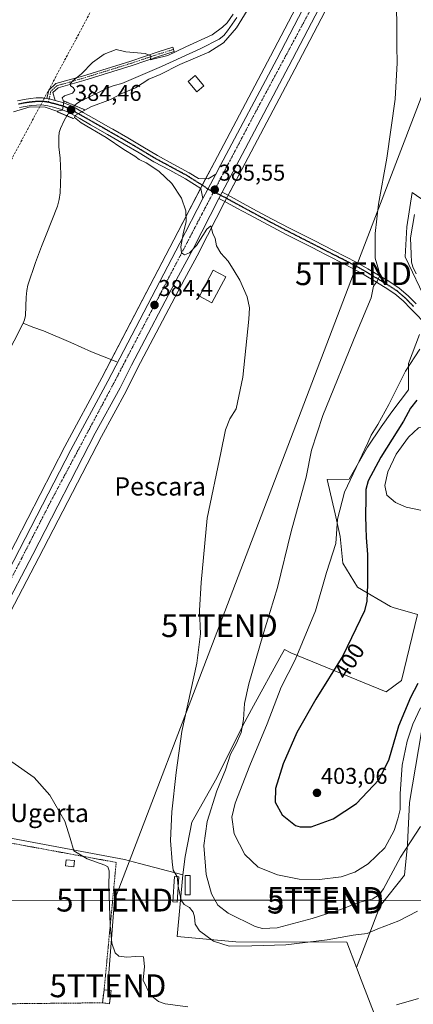
# Model space of a CAD drawing. Units: metres. Extents: x 597280 to 600727, y 4724489 to 4726851.
# Drawn here: x 599901 to 600073, y 4725596 to 4726027 of the extents above; entities that cross this region are included whole.
import ezdxf
from ezdxf.enums import TextEntityAlignment as Align

# ---------------------------------------------------------------- set-up
doc = ezdxf.new("R2010")
doc.units = ezdxf.units.M
doc.header["$MEASUREMENT"] = 0
for name, pattern in [('TRAZO_Y_PUNTO', [1, 0.5, -0.25, 0, -0.25]), ('TRAZOS', [0.75, 0.5, -0.25]), ('TRAZOS2', [0.375, 0.25, -0.125]), ('TRAZOSX2', [1.5, 1, -0.5])]:
    doc.linetypes.add(name, pattern=pattern)
doc.layers.get('0').update_dxf_attribs({"lineweight": 5})
for name, color, linetype, lineweight in [('Alambrada', 19, 'TRAZOS', 0), ('Camino', 19, 'Continuous', 0), ('Camino Cxs', 19, 'Continuous', 0), ('Camino eje', 39, 'TRAZO_Y_PUNTO', 13), ('Carretera de calzada única', 19, 'Continuous', 13), ('Carretera de calzada única Cxs', 19, 'Continuous', 13), ('Carretera de calzada única eje', 19, 'TRAZO_Y_PUNTO', 0), ('Carátula', 7, 'Continuous', 5), ('Conducción de agua lineal', 5, 'TRAZOSX2', 0), ('Corriente natural lineal', 142, 'Continuous', 13), ('Corriente natural lineal oculto', 19, 'TRAZO_Y_PUNTO', 13), ('Cultivos herbáceos CxS', 92, 'Continuous', 0), ('Cultivos leñosos', 92, 'Continuous', 0), ('Cultivos leñosos CxS', 92, 'Continuous', 0), ('Curva de nivel maestra', 36, 'Continuous', 30), ('Curva de nivel normal', 36, 'Continuous', 0), ('Edificación ligera', 1, 'Continuous', 0), ('Edificación ligera Cxs', 1, 'Continuous', 0), ('Instalación de energía eléctrica', 135, 'TRAZOSX2', 0), ('Instalación de energía eléctrica Cxs', 135, 'Continuous', 0), ('Núcleo urbano', 19, 'Continuous', 0), ('Núcleo urbano CxS', 19, 'Continuous', 0), ('Puente lineal', 2, 'TRAZOS2', 0), ('Punto de cota en terreno', 7, 'Continuous', 0), ('Ruta', 19, 'TRAZOS2', 30), ('Rótulo de curva de nivel directora', 19, 'Continuous', 0), ('Rótulo de punto de cota en terreno', 19, 'Continuous', 0), ('Tendido', 6, 'Continuous', 0), ('Texto cartográfico', 19, 'Continuous', 0), ('Torre de tendido puntual', 7, 'Continuous', 0)]:
    doc.layers.add(name, color=color, linetype=linetype, lineweight=lineweight)
doc.styles.add('Arial', font='txt', dxfattribs={"height": 0.2})

# ---------------------------------------------------------------- blocks, each defined once
blk = doc.blocks.new('*U155')
at = {"layer": 'Núcleo urbano CxS', "color": 19, "linetype": 'Continuous', "lineweight": 0}
blk.add_polyline3d([(599849.2, 4725677.75, 379.27), (599946.77, 4725659.63, 382.08), (599953.45, 4725657.87, 382.55), (599972.37, 4725652.87, 385.33), (599969.95, 4725625.82, 382.99), (599976.34, 4725625.25, 383.9), (599995.67, 4725623.52, 385.68), (600044.33, 4725623.41, 384.14), (600048.6, 4725612.26, 383.19), (600050.61, 4725606.98, 382.54), (600057.02, 4725590.24, 377.93)], dxfattribs=at)
blk = doc.blocks.new('*U157')
at = {"layer": 'Núcleo urbano CxS', "color": 19, "linetype": 'Continuous', "lineweight": 0}
for points in [[(600054.73, 4726068.91, 388.19), (600021.46, 4726005.45, 386.26), (599996.97, 4725959.03, 385.38), (599990.73, 4725947.28, 385.51), (599979.61, 4725925.53, 384.8), (599979.57, 4725925.45, 384.8), (599973.08, 4725913.59, 384.46), (599952.59, 4725874.6, 383.46), (599947.6, 4725864.62, 383.3), (599947.55, 4725864.51, 383.29), (599936.68, 4725844.77, 382.96), (599909.23, 4725791.72, 381.62), (599882.57, 4725740.91, 380.66)], [(599888.03, 4725777.37, 381.09), (599920.68, 4725840.32, 382.58), (599936.88, 4725870.37, 383.42), (599968.39, 4725930.79, 384.74), (599980.66, 4725954.32, 385.48), (599986.24, 4725964.84, 385.51), (600010.9, 4726011.25, 386.11), (600036.09, 4726059.52, 387.61)]]:
    blk.add_polyline3d(points, dxfattribs=at)
blk = doc.blocks.new('*U159')
at = {"layer": 'Cultivos herbáceos CxS', "color": 92, "linetype": 'Continuous', "lineweight": 0}
blk.add_polyline3d([(600036.09, 4726059.52, 387.61), (600010.9, 4726011.25, 386.11), (599986.24, 4725964.84, 385.51), (599980.66, 4725954.32, 385.48), (599968.39, 4725930.79, 384.74), (599936.88, 4725870.37, 383.42), (599920.68, 4725840.32, 382.58), (599888.03, 4725777.37, 381.09)], dxfattribs=at)
blk = doc.blocks.new('*U160')
at = {"layer": 'Cultivos herbáceos CxS', "color": 92, "linetype": 'Continuous', "lineweight": 0}
blk.add_polyline3d([(600057.02, 4725590.24, 377.93), (600050.61, 4725606.98, 382.54), (600048.6, 4725612.26, 383.19), (600058.93, 4725639.36, 387.76), (600069.53, 4725652.68, 388.71), (600070.86, 4725666.04, 390.02), (600070.87, 4725666.28, 390.04), (600071.75, 4725684.5, 392.33), (600076.97, 4725715.44, 393.29)], dxfattribs=at)
blk = doc.blocks.new('*U166')
at = {"layer": 'Curva de nivel normal', "color": 36, "linetype": 'Continuous', "lineweight": 0}
for points in [[(600076.53, 4725725.96, 395), (600073.16, 4725718.76, 395), (600070.7, 4725711.31, 395), (600068.6, 4725700.85, 395), (600067.61, 4725688.38, 395), (600067.64, 4725681.4, 395), (600066.62, 4725677.45, 395), (600065.1, 4725672.34, 395), (600060.97, 4725664.69, 395), (600053.69, 4725657.71, 395), (600047.83, 4725654.08, 395), (600041.76, 4725652.05, 395), (600032.27, 4725650.86, 395), (600023.44, 4725650.94, 395), (600013.95, 4725652.81, 395), (600005.46, 4725656.24, 395), (599999.56, 4725661.74, 395), (599994.94, 4725670.78, 395), (599993.89, 4725678.06, 395), (599995.38, 4725684.23, 395), (600001.76, 4725700.68, 395), (600009.42, 4725718.94, 395), (600015.51, 4725735.06, 395), (600021.62, 4725746.96, 395), (600030.57, 4725768.4, 395), (600035.43, 4725785.19, 395), (600039.41, 4725797.89, 395), (600040.14, 4725808.6, 395), (600043.22, 4725820.31, 395), (600053.49, 4725841.93, 395), (600054.93, 4725845.35, 395), (600057.9, 4725849.93, 395), (600062.65, 4725858.68, 395), (600070, 4725873.32, 395), (600076.24, 4725882.98, 395)], [(600074.74, 4725915.92, 395), (600073.28, 4725918.92, 395), (600072.62, 4725921.09, 395), (600072.53, 4725924.57, 395), (600072.17, 4725931.6, 395), (600073.98, 4725941.88, 395)]]:
    blk.add_polyline3d(points, dxfattribs=at)
blk = doc.blocks.new('*U171')
at = {"layer": 'Curva de nivel normal', "color": 36, "linetype": 'Continuous', "lineweight": 0}
blk.add_polyline3d([(600075.26, 4725636.95, 385), (600067.16, 4725632.67, 385), (600057.82, 4725629.19, 385), (600053.2, 4725627.2, 385), (600047.04, 4725626.52, 385), (600035.62, 4725624.46, 385), (600017.52, 4725622.19, 385), (600002.6, 4725621.76, 385), (599992.66, 4725621.67, 385), (599985.83, 4725623.87, 385), (599979.68, 4725628.33, 385), (599977.84, 4725631.27, 385), (599977.57, 4725634.49, 385), (599976.93, 4725636.46, 385), (599975.35, 4725638.52, 385), (599973.02, 4725639.86, 385), (599971.67, 4725641.84, 385), (599970.5, 4725647.25, 385), (599970.42, 4725647.84, 385)], dxfattribs=at)
blk = doc.blocks.new('*U189')
at = {"layer": 'Curva de nivel normal', "color": 36, "linetype": 'Continuous', "lineweight": 0}
for points in [[(600075.65, 4725598.68, 380), (600066.11, 4725595.96, 380)], [(599974.6, 4725595.04, 380), (599964.62, 4725596.46, 380), (599961.77, 4725597.48, 380), (599958.03, 4725600.34, 380), (599954.96, 4725606.74, 380), (599955.66, 4725612.78, 380), (599955.16, 4725616.99, 380), (599951.78, 4725617.08, 380), (599947.78, 4725616.84, 380), (599944.3, 4725617.31, 380), (599942.74, 4725618.75, 380), (599941.27, 4725622.92, 380), (599940.5, 4725630.79, 380), (599940, 4725647.74, 380), (599940.14, 4725654.61, 380), (599939.49, 4725656.3, 380), (599938.22, 4725657.08, 380), (599930.43, 4725659.82, 380), (599924.62, 4725663.41, 380), (599923.06, 4725668.95, 380), (599920.73, 4725676.32, 380), (599914.12, 4725687.72, 380), (599907.26, 4725695.51, 380), (599897.37, 4725702.3, 380)]]:
    blk.add_polyline3d(points, dxfattribs=at)
blk = doc.blocks.new('5PATER')
at = {"layer": 'Carátula', "linetype": 'Continuous', "lineweight": 5}
h = blk.add_hatch(color=250, dxfattribs=at)
edge = h.paths.add_edge_path()
edge.add_ellipse((0, 0.01), major_axis=(-1.33, -1.34), ratio=0.999422, start_angle=0, end_angle=360)
blk = doc.blocks.new('5TTEND')
blk.add_text('5TTEND', height=10).set_placement((0, 0), align=Align.MIDDLE_CENTER)

msp = doc.modelspace()

# ---------------------------------------------------------------- linework, layer by layer
at = {"layer": 'Alambrada', "color": 19, "linetype": 'TRAZOS', "lineweight": 0}
msp.add_polyline3d([(599937.9, 4725602.59, 382.51), (599943.2, 4725658.3, 381.79), (599854.33, 4725674.59, 379.73), (599813.32, 4725595.59, 377.35), (599937.14, 4725596.87, 385.88)], dxfattribs=at)
at = {"layer": 'Camino', "color": 19, "linetype": 'Continuous', "lineweight": 0}
for points in [[(599912.81, 4725992.68, 385.04), (599913.62, 4725996.32, 385.35), (599916.73, 4725999.16, 385.38), (599928.37, 4726002.47, 384.89), (599949.54, 4726009.05, 384.84), (599961.61, 4726013.1, 384.97), (599967.97, 4726015.09, 384.92), (599968.56, 4726013.18, 384.6), (599962.22, 4726011.2, 384.54), (599950.16, 4726007.15, 384.65), (599928.94, 4726000.55, 384.81), (599917.73, 4725997.36, 385.25), (599915.44, 4725995.27, 385.27), (599916.48, 4725991.85, 385.17)], [(599912.81, 4725992.68, 385.04), (599913.79, 4725992.55, 385.07), (599916.48, 4725991.85, 385.17)]]:
    msp.add_polyline3d(points, dxfattribs=at)
at = {"layer": 'Camino Cxs', "color": 19, "linetype": 'Continuous', "lineweight": 0}
msp.add_polyline3d([(599916.48, 4725991.85, 385.17), (599913.79, 4725992.55, 385.07), (599912.81, 4725992.68, 385.04), (599913.62, 4725996.32, 385.35), (599916.73, 4725999.16, 385.38), (599928.37, 4726002.47, 384.89), (599949.54, 4726009.05, 384.84), (599961.61, 4726013.1, 384.97), (599967.97, 4726015.09, 384.92), (599968.56, 4726013.18, 384.6), (599962.22, 4726011.2, 384.54), (599950.16, 4726007.15, 384.65), (599928.94, 4726000.55, 384.81), (599917.73, 4725997.36, 385.25), (599915.44, 4725995.27, 385.27), (599916.48, 4725991.85, 385.17)], close=True, dxfattribs=at)
at = {"layer": 'Camino eje', "color": 39, "linetype": 'TRAZO_Y_PUNTO', "lineweight": 13}
msp.add_polyline3d([(599968.27, 4726014.13, 384.79), (599961.92, 4726012.15, 384.77), (599949.85, 4726008.1, 384.77), (599928.66, 4726001.51, 384.85), (599917.23, 4725998.26, 385.32), (599914.53, 4725995.8, 385.31), (599913.79, 4725992.55, 385.07), (599913.47, 4725991.02, 384.96)], dxfattribs=at)
at = {"layer": 'Carretera de calzada única', "color": 19, "linetype": 'Continuous', "lineweight": 13}
for points in [[(599986.82, 4725959.53, 385.59), (599988.89, 4725963.43, 385.64), (600013.55, 4726009.85, 386.39), (600045.82, 4726071.68, 387.87), (600066.3, 4726111.23, 388.38), (600072.3, 4726122.11, 388.48), (600095.44, 4726166.54, 389.17), (600105.21, 4726184.3, 389.36), (600120.03, 4726210.21, 389.87), (600138.17, 4726242.43, 390.68), (600144.39, 4726255.75, 390.82)], [(600055.36, 4726077.1, 388.08), (600052.07, 4726070.3, 387.99), (600018.8, 4726006.85, 386.47), (599994.32, 4725960.43, 385.55), (599989.67, 4725951.69, 385.49)], [(599899.87, 4725991.65, 385.35), (599902.83, 4725992.26, 385.18), (599905.61, 4725992.61, 385.12), (599908.1, 4725992.88, 385.08), (599910.82, 4725992.96, 385.03), (599912.81, 4725992.68, 385.04)], [(599981.21, 4725948.87, 385.38), (599980.28, 4725953.25, 385.46), (599977.53, 4725954.98, 385.4), (599973.59, 4725957.5, 385.42), (599966.66, 4725961.22, 385.23), (599959.75, 4725964.97, 385.15), (599953.25, 4725968.85, 385.11), (599946.74, 4725972.7, 385.13), (599939.32, 4725976.95, 385.03), (599931.89, 4725981.2, 384.96), (599927.25, 4725983.85, 384.85), (599922.54, 4725986.49, 384.11), (599919.22, 4725987.86, 384.63), (599915.67, 4725988.85, 385.01), (599913.17, 4725989.49, 384.83), (599910.65, 4725989.84, 384.75), (599908.31, 4725989.77, 384.81), (599905.97, 4725989.52, 384.85), (599903.34, 4725989.19, 384.89), (599900.73, 4725988.65, 384.93)], [(599912.81, 4725992.68, 385.04), (599913.79, 4725992.55, 385.07), (599916.48, 4725991.85, 385.17)], [(599916.48, 4725991.85, 385.17), (599920.23, 4725990.81, 384.74), (599924.19, 4725989.15, 384.02), (599925.17, 4725988.59, 383.82), (599928.78, 4725986.55, 384.51), (599933.44, 4725983.9, 385.18), (599940.87, 4725979.65, 385.23), (599941.67, 4725979.19, 385.25), (599948.31, 4725975.39, 385.23), (599954.84, 4725971.53, 385.24), (599961.29, 4725967.68, 385.28), (599968.14, 4725963.96, 385.41), (599975.17, 4725960.19, 385.48), (599979.2, 4725957.6, 385.48), (599983.5, 4725957.53, 385.52), (599986.82, 4725959.53, 385.59)], [(599986.82, 4725959.53, 385.59), (599983.38, 4725953.01, 385.53), (599981.21, 4725948.87, 385.38)], [(599986.82, 4725959.53, 385.59), (599983.38, 4725953.01, 385.53), (599981.21, 4725948.87, 385.38)], [(599988.16, 4725948.84, 385.49), (599989.67, 4725951.69, 385.49)], [(599988.16, 4725948.84, 385.49), (599989.67, 4725951.69, 385.49)], [(599989.67, 4725951.69, 385.49), (599991.99, 4725950.48, 385.49), (599997.56, 4725947.45, 385.79), (600003.12, 4725944.43, 386.04), (600011.27, 4725940.05, 386.41), (600019.45, 4725935.77, 386.72), (600024.68, 4725933.11, 387.09), (600029.93, 4725930.45, 387.35), (600034.17, 4725928.28, 387.71), (600038.39, 4725926.11, 387.98), (600043.51, 4725923.52, 388.42), (600048.68, 4725920.88, 388.94), (600053.5, 4725918.15, 389.4), (600058.18, 4725915.31, 389.98), (600062.7, 4725912.64, 390.53), (600067.25, 4725909.67, 391.09), (600071.17, 4725906.3, 391.55), (600074.65, 4725902.73, 392.55)], [(599988.16, 4725948.84, 385.49), (599976.94, 4725926.89, 384.92), (599970.44, 4725915.01, 384.57), (599949.92, 4725875.97, 383.61), (599944.92, 4725865.96, 383.41), (599934.03, 4725846.18, 383.06), (599906.57, 4725793.11, 381.74), (599879.92, 4725742.32, 380.72), (599870.17, 4725724.43, 380.36), (599848.83, 4725683.24, 379.4), (599842.46, 4725671.85, 379.22), (599832.94, 4725653.21, 378.78), (599811.44, 4725612.55, 377.54), (599807.76, 4725603.68, 377.4), (599806.33, 4725599.6, 377.25), (599805.58, 4725594.34, 377.22), (599806.89, 4725588.98, 377.42), (599811.1, 4725585.85, 377.36), (599815.21, 4725584.59, 377.38)], [(599827.36, 4725656.09, 378.73), (599831.82, 4725664.59, 378.95), (599860.35, 4725717.9, 380.24), (599864.42, 4725726.56, 380.45), (599890.69, 4725775.98, 381.29), (599923.33, 4725838.92, 382.72), (599939.53, 4725868.96, 383.51), (599971.05, 4725929.4, 384.91), (599981.21, 4725948.87, 385.38)], [(600080.04, 4725892.7, 394.03), (600072.42, 4725900.56, 392.34), (600069.03, 4725904.03, 391.61), (600065.38, 4725907.18, 391), (600061.06, 4725909.99, 390.46), (600056.58, 4725912.64, 389.87), (600051.93, 4725915.46, 389.3), (600047.2, 4725918.14, 388.78), (600042.1, 4725920.74, 388.3), (600036.98, 4725923.34, 387.92), (600034.3, 4725924.71, 387.64), (600032.75, 4725925.51, 387.51), (600028.52, 4725927.68, 387.22), (600018.02, 4725933, 386.62), (600009.82, 4725937.3, 386.29), (600001.64, 4725941.69, 385.97), (599996.08, 4725944.71, 385.73), (599990.52, 4725947.74, 385.5), (599989.35, 4725948.36, 385.49), (599988.16, 4725948.84, 385.49)]]:
    msp.add_polyline3d(points, dxfattribs=at)
at = {"layer": 'Carretera de calzada única Cxs', "color": 19, "linetype": 'Continuous', "lineweight": 13}
for points in [[(599890.69, 4725775.98, 381.29), (599923.33, 4725838.92, 382.72), (599939.53, 4725868.96, 383.51), (599971.05, 4725929.4, 384.91), (599981.21, 4725948.87, 385.38), (599983.38, 4725953.01, 385.53), (599986.82, 4725959.53, 385.59), (599988.89, 4725963.43, 385.64), (600013.55, 4726009.85, 386.39), (600045.82, 4726071.68, 387.87)], [(600052.07, 4726070.3, 387.99), (600018.8, 4726006.85, 386.47), (599994.32, 4725960.43, 385.55), (599989.67, 4725951.69, 385.49), (599988.16, 4725948.84, 385.49), (599976.94, 4725926.89, 384.92), (599970.44, 4725915.01, 384.57), (599949.92, 4725875.97, 383.61), (599944.92, 4725865.96, 383.41), (599934.03, 4725846.18, 383.06), (599906.57, 4725793.11, 381.74), (599879.92, 4725742.32, 380.72)], [(599899.87, 4725991.65, 385.35), (599902.83, 4725992.26, 385.18), (599905.61, 4725992.61, 385.12), (599908.1, 4725992.88, 385.08), (599910.82, 4725992.96, 385.03), (599912.81, 4725992.68, 385.04), (599912.81, 4725992.68, 385.04), (599913.79, 4725992.55, 385.07), (599916.48, 4725991.85, 385.17), (599920.23, 4725990.81, 384.74), (599924.19, 4725989.15, 384.02), (599925.17, 4725988.59, 383.82), (599928.78, 4725986.55, 384.51), (599933.44, 4725983.9, 385.18), (599940.87, 4725979.65, 385.23), (599941.67, 4725979.19, 385.25), (599948.31, 4725975.39, 385.23), (599954.84, 4725971.53, 385.24), (599961.29, 4725967.68, 385.28), (599968.14, 4725963.96, 385.41), (599975.17, 4725960.19, 385.48), (599979.2, 4725957.6, 385.48), (599983.5, 4725957.53, 385.52), (599986.82, 4725959.53, 385.59), (599983.38, 4725953.01, 385.53), (599981.21, 4725948.87, 385.38), (599980.28, 4725953.25, 385.46), (599977.53, 4725954.98, 385.4), (599973.59, 4725957.5, 385.42), (599966.66, 4725961.22, 385.23), (599959.75, 4725964.97, 385.15), (599953.25, 4725968.85, 385.11), (599946.74, 4725972.7, 385.13), (599939.32, 4725976.95, 385.03), (599931.89, 4725981.2, 384.96), (599927.25, 4725983.85, 384.85), (599922.54, 4725986.49, 384.11), (599919.22, 4725987.86, 384.63), (599915.67, 4725988.85, 385.01), (599913.17, 4725989.49, 384.83), (599910.65, 4725989.84, 384.75), (599908.31, 4725989.77, 384.81), (599905.97, 4725989.52, 384.85), (599903.34, 4725989.19, 384.89), (599900.73, 4725988.65, 384.93)], [(600080.04, 4725892.7, 394.03), (600072.42, 4725900.56, 392.34), (600069.03, 4725904.03, 391.61), (600065.38, 4725907.18, 391), (600061.06, 4725909.99, 390.46), (600056.58, 4725912.64, 389.87), (600051.93, 4725915.46, 389.3), (600047.2, 4725918.14, 388.78), (600042.1, 4725920.74, 388.3), (600036.98, 4725923.34, 387.92), (600034.3, 4725924.71, 387.64), (600032.75, 4725925.51, 387.51), (600028.52, 4725927.68, 387.22), (600018.02, 4725933, 386.62), (600009.82, 4725937.3, 386.29), (600001.64, 4725941.69, 385.97), (599996.08, 4725944.71, 385.73), (599990.52, 4725947.74, 385.5), (599989.35, 4725948.36, 385.49), (599988.16, 4725948.84, 385.49), (599989.67, 4725951.69, 385.49), (599991.99, 4725950.48, 385.49), (599997.56, 4725947.45, 385.79), (600003.12, 4725944.43, 386.04), (600011.27, 4725940.05, 386.41), (600019.45, 4725935.77, 386.72), (600024.68, 4725933.11, 387.09), (600029.93, 4725930.45, 387.35), (600034.17, 4725928.28, 387.71), (600038.39, 4725926.11, 387.98), (600043.51, 4725923.52, 388.42), (600048.68, 4725920.88, 388.94), (600053.5, 4725918.15, 389.4), (600058.18, 4725915.31, 389.98), (600062.7, 4725912.64, 390.53), (600067.25, 4725909.67, 391.09), (600071.17, 4725906.3, 391.55), (600074.65, 4725902.73, 392.55)]]:
    msp.add_polyline3d(points, dxfattribs=at)
at = {"layer": 'Carretera de calzada única eje', "color": 19, "linetype": 'TRAZO_Y_PUNTO', "lineweight": 0}
for points in [[(600056.42, 4726085.02, 388.21), (600043.1, 4726058.89, 387.75), (600002.82, 4725984, 386.09), (599985.86, 4725951.75, 385.54)], [(599913.47, 4725991.02, 384.96), (599910.74, 4725991.4, 384.89), (599908.21, 4725991.33, 384.95), (599905.79, 4725991.07, 384.99), (599903.09, 4725990.73, 385.03), (599900.3, 4725990.15, 385.13)], [(599985.86, 4725951.75, 385.54), (599983.38, 4725953.01, 385.53), (599982.27, 4725953.84, 385.52), (599980.29, 4725955.09, 385.47), (599978.37, 4725956.29, 385.45), (599976.4, 4725957.55, 385.48), (599974.38, 4725958.85, 385.49), (599967.4, 4725962.59, 385.36), (599960.52, 4725966.33, 385.23), (599954.05, 4725970.19, 385.18), (599947.53, 4725974.05, 385.2), (599940.3, 4725978.19, 385.17), (599932.67, 4725982.55, 385.12), (599930.34, 4725983.88, 385.13), (599928.02, 4725985.2, 384.64), (599925.84, 4725986.43, 384.11), (599923.34, 4725987.84, 384.14), (599921.39, 4725988.65, 384.52), (599919.73, 4725989.34, 384.74), (599917.85, 4725989.86, 384.97), (599916.08, 4725990.35, 385.1), (599914.83, 4725990.67, 385.03), (599913.47, 4725991.02, 384.96)], [(599985.86, 4725951.75, 385.54), (599982.19, 4725944.76, 385.35), (599941.92, 4725867.67, 383.55), (599915.17, 4725817.56, 382.29), (599894.78, 4725777.86, 381.41), (599864.44, 4725719.09, 380.32), (599843.37, 4725681.22, 379.43), (599827.85, 4725651.48, 378.68)], [(600073.54, 4725901.65, 392.42), (600071.84, 4725903.38, 391.96), (600070.1, 4725905.17, 391.59), (600068.28, 4725906.74, 391.28), (600066.32, 4725908.43, 390.98), (600064.04, 4725909.91, 390.76), (600061.88, 4725911.32, 390.48), (600057.38, 4725913.98, 389.91), (600052.72, 4725916.81, 389.35), (600047.94, 4725919.51, 388.85), (600042.81, 4725922.13, 388.36), (600040.25, 4725923.43, 388.15), (600037.69, 4725924.73, 387.96), (600036.35, 4725925.41, 387.86), (600033.46, 4725926.9, 387.62), (600031.35, 4725927.98, 387.53), (600029.23, 4725929.07, 387.33), (600023.98, 4725931.73, 386.99), (600021.36, 4725933.06, 386.95), (600018.74, 4725934.39, 386.7), (600014.64, 4725936.54, 386.48), (600010.55, 4725938.68, 386.43), (600006.46, 4725940.87, 386.09), (600002.38, 4725943.06, 386.04), (599996.82, 4725946.08, 385.77), (599994.04, 4725947.6, 385.64), (599991.26, 4725949.11, 385.49), (599988.94, 4725950.31, 385.5), (599985.86, 4725951.75, 385.54)]]:
    msp.add_polyline3d(points, dxfattribs=at)
at = {"layer": 'Conducción de agua lineal', "color": 5, "linetype": 'TRAZOSX2', "lineweight": 0}
msp.add_polyline3d([(599835.48, 4725850.8, 382.03), (600057.5, 4726264.55, 390.51), (600039.42, 4726412.03, 399.67), (600075.26, 4726445.64, 398.43), (600089.66, 4726566.85, 401.06), (600123.2, 4726692.21, 400.23), (600205.02, 4726833.84, 402.26), (600210.73, 4726844.06, 402.4)], dxfattribs=at)
at = {"layer": 'Corriente natural lineal', "color": 142, "linetype": 'Continuous', "lineweight": 13}
for points in [[(599996.05, 4726028.17, 383.79), (599991.97, 4726022.32, 384.19), (599990.33, 4726020.26, 384.47), (599988.32, 4726018.57, 383.96), (599980.28, 4726014.6, 383.42), (599963.08, 4726006.68, 384.15), (599945.68, 4725999.2, 383.2), (599942.34, 4725998.38, 383.95), (599940.21, 4725997.6, 384.12), (599927.59, 4725991.48, 383.74), (599925.91, 4725990.45, 383.72), (599924.96, 4725989.59, 383.89)], [(599921.59, 4725985.07, 383.84), (599920.34, 4725982.97, 383.59), (599918.79, 4725979.52, 382.99), (599918.25, 4725977.71, 382.63), (599917.99, 4725975.87, 382.63), (599918.08, 4725971.55, 382.91), (599918.6, 4725966.54, 383.44), (599918.91, 4725959.54, 383.76), (599918.6, 4725951.4, 382.86), (599918.2, 4725948.42, 382.7), (599917.41, 4725945.5, 382.96), (599912.55, 4725933.04, 383.01), (599910.4, 4725927.95, 383.28), (599907.77, 4725920.84, 382.21), (599904.48, 4725910.93, 382.04), (599903.94, 4725908.69, 381.83), (599903.66, 4725905.63, 381.79), (599903.36, 4725897.69, 382.29), (599903, 4725895.82, 381.94), (599902.4, 4725894.25, 381.55)], [(599902.4, 4725894.25, 381.55), (599902.31, 4725894.01, 381.49), (599894.68, 4725879.13, 381.05)], [(599943.51, 4725877.36, 383.14), (599932.43, 4725881.75, 383.17), (599923.34, 4725885.9, 383.12), (599911.31, 4725890.95, 382.95), (599906.62, 4725892.54, 382.8), (599902.4, 4725894.25, 381.55)]]:
    msp.add_polyline3d(points, dxfattribs=at)
at = {"layer": 'Corriente natural lineal oculto', "color": 19, "linetype": 'TRAZO_Y_PUNTO', "lineweight": 13}
msp.add_polyline3d([(599924.96, 4725989.59, 383.89), (599923.84, 4725988.3, 384.07), (599921.59, 4725985.07, 383.84)], dxfattribs=at)
at = {"layer": 'Cultivos herbáceos CxS', "color": 92, "linetype": 'Continuous', "lineweight": 0}
for points in [[(599882.57, 4725740.91, 380.66), (599909.23, 4725791.72, 381.62), (599936.68, 4725844.77, 382.96), (599947.55, 4725864.51, 383.29), (599947.6, 4725864.62, 383.3), (599952.59, 4725874.6, 383.46), (599973.08, 4725913.59, 384.46), (599979.57, 4725925.45, 384.8), (599979.61, 4725925.53, 384.8), (599990.73, 4725947.28, 385.51), (599996.97, 4725959.03, 385.38), (600021.46, 4726005.45, 386.26), (600054.73, 4726068.91, 388.19)], [(599882.57, 4725740.91, 380.66), (599909.23, 4725791.72, 381.62), (599936.68, 4725844.77, 382.96), (599947.55, 4725864.51, 383.29), (599947.6, 4725864.62, 383.3), (599952.59, 4725874.6, 383.46), (599973.08, 4725913.59, 384.46), (599979.57, 4725925.45, 384.8), (599979.61, 4725925.53, 384.8), (599990.73, 4725947.28, 385.51), (599990.87, 4725947.55, 385.5), (599991.6, 4725948.92, 385.49), (599992.33, 4725950.3, 385.51), (599996.97, 4725959.03, 385.38), (600021.45, 4726005.45, 386.26), (600054.73, 4726068.91, 388.19)], [(599888.03, 4725777.38, 381.09), (599920.68, 4725840.32, 382.58), (599936.88, 4725870.37, 383.42), (599941.04, 4725878.34, 382.54), (599968.39, 4725930.79, 384.74), (599980.15, 4725953.33, 385.46), (599980.66, 4725954.32, 385.48), (599980.88, 4725954.72, 385.49), (599982.38, 4725957.55, 385.49), (599986.24, 4725964.84, 385.51), (600010.89, 4726011.25, 386.11), (600036.09, 4726059.52, 387.61)], [(600079.07, 4725947.22, 396.05), (600072.9, 4725951.51, 392.68), (600070.53, 4725936.51, 393.66), (600069.89, 4725923.39, 393.49), (600079.39, 4725903.53, 394.56)], [(600079.07, 4725947.22, 396.05), (600072.9, 4725951.51, 392.68), (600070.53, 4725936.51, 393.66), (600069.9, 4725923.39, 393.49), (600079.4, 4725903.53, 394.56)], [(600076.14, 4725889.36, 393.87), (600071.31, 4725876.66, 394.78), (600071.31, 4725865.18, 397.9), (600064.05, 4725855.51, 396.03), (600059.32, 4725848.97, 395.43), (600053.43, 4725839.98, 395.25), (600045.37, 4725826.02, 394.42), (600035.64, 4725825.89, 391.55), (600039.16, 4725810.82, 394.26), (600041.33, 4725800.9, 396.26), (600042.56, 4725789.23, 396.29), (600048.94, 4725778.74, 398.51), (600063.45, 4725770.28, 401.78), (600064.63, 4725769.93, 401.86), (600075.26, 4725766.82, 400.99), (600068.32, 4725737.94, 401.11), (600061.49, 4725732.97, 401.39), (600019.77, 4725750, 393.78), (600019.5, 4725750.14, 393.69), (600017.23, 4725751.37, 392.92), (600016.91, 4725751.54, 392.81), (600014.92, 4725747.91, 392.46), (600003.41, 4725726.81, 390.79), (599998.77, 4725718.3, 390.2), (599987.29, 4725695.33, 388.61), (599976.41, 4725675.99, 386.52), (599973.38, 4725660.88, 385.82), (599972.37, 4725652.87, 385.33), (599953.45, 4725657.87, 382.55), (599946.77, 4725659.63, 382.08), (599849.2, 4725677.75, 379.27)], [(600076.14, 4725889.36, 393.87), (600071.31, 4725876.66, 394.78), (600071.31, 4725865.18, 397.9), (600064.05, 4725855.51, 396.03), (600059.32, 4725848.97, 395.43), (600053.43, 4725839.98, 395.25), (600045.37, 4725826.02, 394.42), (600035.64, 4725825.89, 391.55), (600039.16, 4725810.83, 394.26), (600041.33, 4725800.9, 396.26), (600042.56, 4725789.23, 396.29), (600048.94, 4725778.74, 398.51), (600063.45, 4725770.28, 401.78), (600064.63, 4725769.94, 401.86), (600075.26, 4725766.82, 400.99), (600068.32, 4725737.94, 401.11), (600061.49, 4725732.97, 401.39), (600019.76, 4725750, 393.78), (600019.5, 4725750.14, 393.69), (600017.23, 4725751.37, 392.92), (600016.9, 4725751.54, 392.81), (600014.92, 4725747.91, 392.46), (600003.41, 4725726.81, 390.79), (599998.77, 4725718.3, 390.2), (599987.29, 4725695.33, 388.61), (599976.41, 4725675.99, 386.52), (599973.38, 4725660.88, 385.82), (599972.37, 4725652.87, 385.33)], [(600115.58, 4725726.39, 389.92), (600093.42, 4725728.7, 392.56), (600085.62, 4725729.51, 393.46), (600079.45, 4725730.15, 394.75), (600077.72, 4725719.9, 393.54), (600077.25, 4725717.12, 393.38), (600076.97, 4725715.44, 393.29), (600071.75, 4725684.5, 392.33), (600070.87, 4725666.28, 390.04), (600070.86, 4725666.04, 390.02), (600069.53, 4725652.68, 388.71), (600058.93, 4725639.36, 387.76), (600048.6, 4725612.26, 383.19)], [(599972.37, 4725652.87, 385.33), (599953.45, 4725657.87, 382.55), (599946.77, 4725659.63, 382.08), (599849.2, 4725677.75, 379.27)], [(600048.6, 4725612.26, 383.19), (600050.61, 4725606.98, 382.54), (600057.02, 4725590.24, 377.93), (600047.74, 4725590.09, 378.05)]]:
    msp.add_polyline3d(points, dxfattribs=at)
at = {"layer": 'Cultivos leñosos', "color": 92, "linetype": 'Continuous', "lineweight": 0}
for points in [[(600079.07, 4725947.22, 396.05), (600072.9, 4725951.51, 392.68), (600070.53, 4725936.51, 393.66), (600069.89, 4725923.39, 393.49), (600079.39, 4725903.53, 394.56)], [(600076.14, 4725889.36, 393.87), (600071.31, 4725876.66, 394.78), (600071.31, 4725865.18, 397.9), (600064.05, 4725855.51, 396.03), (600059.32, 4725848.97, 395.43), (600053.43, 4725839.98, 395.25), (600045.37, 4725826.02, 394.42), (600035.64, 4725825.89, 391.55), (600039.16, 4725810.83, 394.26), (600041.33, 4725800.9, 396.26), (600042.56, 4725789.23, 396.29), (600048.94, 4725778.74, 398.51), (600063.45, 4725770.28, 401.78), (600064.63, 4725769.94, 401.86), (600075.26, 4725766.82, 400.99), (600068.32, 4725737.94, 401.11), (600061.49, 4725732.97, 401.39), (600019.76, 4725750, 393.78), (600019.5, 4725750.14, 393.69), (600017.23, 4725751.37, 392.92), (600016.9, 4725751.54, 392.81), (600014.92, 4725747.91, 392.46), (600003.41, 4725726.81, 390.79), (599998.77, 4725718.3, 390.2), (599987.29, 4725695.33, 388.61), (599976.41, 4725675.99, 386.52), (599973.38, 4725660.88, 385.82), (599972.37, 4725652.87, 385.33)], [(600115.58, 4725726.39, 389.92), (600093.42, 4725728.7, 392.56), (600085.62, 4725729.51, 393.46), (600079.45, 4725730.15, 394.75), (600077.72, 4725719.9, 393.54), (600077.25, 4725717.12, 393.38), (600076.97, 4725715.44, 393.29), (600071.75, 4725684.5, 392.33), (600070.87, 4725666.28, 390.04), (600070.86, 4725666.04, 390.02), (600069.53, 4725652.68, 388.71), (600058.93, 4725639.36, 387.76), (600048.6, 4725612.26, 383.19)], [(599972.37, 4725652.87, 385.33), (599969.95, 4725625.82, 382.99), (599976.34, 4725625.25, 383.9), (599995.67, 4725623.52, 385.68), (600044.33, 4725623.41, 384.14), (600048.6, 4725612.26, 383.19)]]:
    msp.add_polyline3d(points, dxfattribs=at)
at = {"layer": 'Cultivos leñosos CxS', "color": 92, "linetype": 'Continuous', "lineweight": 0}
for points in [[(600079.4, 4725903.53, 394.56), (600069.9, 4725923.39, 393.49), (600070.53, 4725936.51, 393.66), (600072.9, 4725951.51, 392.68), (600079.07, 4725947.22, 396.05)], [(600076.97, 4725715.44, 393.29), (600071.75, 4725684.5, 392.33), (600070.87, 4725666.28, 390.04), (600070.86, 4725666.04, 390.02), (600069.53, 4725652.68, 388.71), (600058.93, 4725639.36, 387.76), (600048.6, 4725612.26, 383.19), (600044.33, 4725623.41, 384.14), (599995.67, 4725623.52, 385.68), (599976.34, 4725625.25, 383.9), (599969.95, 4725625.82, 382.99), (599972.37, 4725652.87, 385.33), (599973.38, 4725660.88, 385.82), (599976.41, 4725675.99, 386.52), (599987.29, 4725695.33, 388.61), (599998.77, 4725718.3, 390.2), (600003.41, 4725726.81, 390.79), (600014.92, 4725747.91, 392.46), (600016.91, 4725751.54, 392.81), (600017.23, 4725751.37, 392.92), (600019.5, 4725750.14, 393.69), (600019.77, 4725750, 393.78), (600061.49, 4725732.97, 401.39), (600068.32, 4725737.94, 401.11), (600075.26, 4725766.82, 400.99), (600064.63, 4725769.93, 401.86), (600063.45, 4725770.28, 401.78), (600048.94, 4725778.74, 398.51), (600042.56, 4725789.23, 396.29), (600041.33, 4725800.9, 396.26), (600039.16, 4725810.82, 394.26), (600035.64, 4725825.89, 391.55), (600045.37, 4725826.02, 394.42), (600053.43, 4725839.98, 395.25), (600059.32, 4725848.97, 395.43), (600064.05, 4725855.51, 396.03), (600071.31, 4725865.18, 397.9), (600071.31, 4725876.66, 394.78), (600076.14, 4725889.36, 393.87)]]:
    msp.add_polyline3d(points, dxfattribs=at)
at = {"layer": 'Curva de nivel maestra', "color": 36, "linetype": 'Continuous', "lineweight": 30}
for points in [[(600075.01, 4725860.66, 400), (600072.16, 4725857.16, 400), (600069.08, 4725851.4, 400), (600059.22, 4725835.66, 400), (600053.72, 4725825.36, 400), (600052.58, 4725821.57, 400), (600052.65, 4725817.7, 400), (600052.44, 4725809.93, 400), (600052.66, 4725804.93, 400), (600052.75, 4725800.58, 400), (600053.41, 4725793.11, 400), (600053.42, 4725779.88, 400), (600053.13, 4725772.71, 400), (600051.98, 4725768.36, 400), (600042.56, 4725748.66, 400), (600030.7, 4725729.75, 400), (600022.41, 4725715.18, 400), (600016.41, 4725701.44, 400), (600012.98, 4725690.68, 400), (600012.89, 4725684.71, 400), (600016, 4725679.08, 400), (600021.77, 4725674.53, 400), (600023.89, 4725673.83, 400)], [(600023.89, 4725673.83, 400), (600028.73, 4725673.94, 400), (600038.3, 4725677.32, 400), (600048.49, 4725684.08, 400), (600058.28, 4725694.48, 400), (600062.72, 4725703.08, 400), (600067.13, 4725718.11, 400), (600072.38, 4725730.62, 400), (600075.63, 4725736.77, 400)]]:
    msp.add_polyline3d(points, dxfattribs=at)
at = {"layer": 'Curva de nivel normal', "color": 36, "linetype": 'Continuous', "lineweight": 0}
for points in [[(600001.72, 4726033.07, 385), (599995.93, 4726023.52, 385), (599990.17, 4726017.05, 385), (599983.77, 4726012.88, 385), (599971.1, 4726007.52, 385), (599962.44, 4726003.12, 385), (599957.45, 4726001.05, 385), (599951.66, 4725997.32, 385), (599945.62, 4725994.8, 385), (599940.66, 4725992.24, 385), (599932.06, 4725988.94, 385), (599925.24, 4725985.28, 385), (599924.84, 4725984.33, 385), (599927.78, 4725981.97, 385), (599938.8, 4725975.61, 385), (599946.55, 4725970.36, 385), (599951.3, 4725967.44, 385), (599953.22, 4725966.02, 385), (599956.35, 4725964.49, 385), (599961.87, 4725960.8, 385), (599967.53, 4725955.45, 385), (599971.78, 4725949.1, 385), (599973.78, 4725943.46, 385), (599973.86, 4725938.75, 385), (599972.53, 4725933.37, 385), (599971.56, 4725927.7, 385), (599971.87, 4725925.1, 385), (599973.08, 4725924.3, 385), (599975.34, 4725925.1, 385), (599978.35, 4725928.25, 385), (599982.87, 4725935.43, 385), (599984.74, 4725936.95, 385), (599985.57, 4725933.59, 385), (599986.54, 4725931.41, 385), (599987.16, 4725928.15, 385), (599989.07, 4725924.89, 385), (599992.26, 4725921.39, 385), (599994.86, 4725917.26, 385), (599997.41, 4725913.13, 385), (600000.67, 4725905.86, 385), (600001.56, 4725900.99, 385), (600001.36, 4725896.13, 385), (599998.77, 4725870.7, 385), (599995.77, 4725856.8, 385), (599993.02, 4725852.5, 385), (599991.05, 4725847.66, 385), (599989, 4725837.61, 385), (599983.01, 4725808.93, 385), (599980.48, 4725780.76, 385), (599979.76, 4725768.58, 385), (599980.12, 4725758.28, 385), (599978.49, 4725745.54, 385), (599971.91, 4725715.65, 385), (599969.46, 4725697.61, 385), (599967.57, 4725680.43, 385), (599967.02, 4725667.94, 385), (599967.73, 4725658.56, 385), (599968.1, 4725654.86, 385), (599969.83, 4725652.32, 385), (599969.86, 4725652.09, 385)], [(600076.61, 4725673.97, 390), (600067.77, 4725660.55, 390), (600060.44, 4725646.71, 390), (600058.62, 4725644.25, 390), (600055.35, 4725642.24, 390), (600049.41, 4725640.69, 390), (600042.35, 4725637.99, 390), (600029.1, 4725633.73, 390), (600013.76, 4725629.73, 390), (600007.32, 4725629.33, 390), (600004.09, 4725630.26, 390), (599992.24, 4725636.08, 390), (599987.74, 4725639.57, 390), (599985.02, 4725644.52, 390), (599982.68, 4725652.95, 390), (599981.58, 4725665.73, 390), (599983, 4725676.27, 390), (599987.25, 4725689.61, 390), (599991.04, 4725698.85, 390), (599993.34, 4725705.71, 390), (599995.74, 4725710.16, 390), (599997.91, 4725715.23, 390), (599999.04, 4725720.88, 390), (599999.48, 4725727.9, 390), (600001.32, 4725736.53, 390), (600007.44, 4725757.68, 390), (600013.97, 4725778.58, 390), (600019.87, 4725803.17, 390), (600026.48, 4725826.9, 390), (600028.77, 4725838.76, 390), (600033.81, 4725853.93, 390), (600048.48, 4725890.13, 390), (600054.96, 4725905.41, 390), (600056.03, 4725910.46, 390), (600057.71, 4725912.92, 390), (600058.66, 4725914.92, 390), (600058.28, 4725917.34, 390), (600056.76, 4725922.76, 390), (600056.74, 4725933.59, 390), (600058.16, 4725946.4, 390), (600061.89, 4725966.59, 390), (600065.42, 4725992.4, 390), (600066.42, 4726008.2, 390), (600066.15, 4726015.53, 390), (600066.2, 4726023.62, 390), (600066.03, 4726033.59, 390)], [(599898.11, 4725986.84, 385), (599905.5, 4725988.97, 385), (599911.99, 4725988.86, 385), (599917.17, 4725987.18, 385), (599919.6, 4725987.56, 385), (599920.28, 4725991.16, 385), (599919.51, 4725992.88, 385), (599920.49, 4725993.83, 385), (599923.96, 4725994.97, 385), (599924.99, 4725996.31, 385), (599924.33, 4725997.47, 385), (599923.22, 4725998.18, 385), (599923, 4725999.03, 385), (599924.28, 4726000.53, 385), (599927.95, 4726003.49, 385), (599932.81, 4726008.46, 385), (599937.95, 4726012.06, 385), (599943.11, 4726014.09, 385), (599947.45, 4726013.04, 385), (599955.92, 4726012.34, 385), (599958.34, 4726011.39, 385), (599958.22, 4726009.59, 385), (599960.44, 4726010.14, 385), (599965.84, 4726011.44, 385), (599973.65, 4726015.24, 385), (599985.31, 4726020.48, 385), (599989.72, 4726023.92, 385), (599991.77, 4726025.82, 385), (599994.5, 4726029.54, 385)], [(600081.64, 4725812.28, 405), (600085.85, 4725813.46, 405), (600089.88, 4725816.93, 405), (600092.35, 4725820.88, 405), (600093.1, 4725825.38, 405), (600091.99, 4725832.22, 405), (600089.86, 4725837.32, 405), (600087.81, 4725842.65, 405), (600081.87, 4725849.03, 405), (600079.09, 4725849.35, 405), (600075.78, 4725848.48, 405), (600071.38, 4725844.42, 405), (600065.88, 4725836.97, 405), (600062.2, 4725829.26, 405), (600060.94, 4725823.26, 405), (600061.77, 4725819.04, 405), (600065.65, 4725815.81, 405), (600070.31, 4725813.75, 405), (600076.6, 4725812.42, 405), (600081.64, 4725812.28, 405)], [(599969.86, 4725652.09, 385), (599970.42, 4725647.84, 385)]]:
    msp.add_polyline3d(points, dxfattribs=at)
at = {"layer": 'Edificación ligera', "color": 1, "linetype": 'Continuous', "lineweight": 0}
for points in [[(599981.67, 4725998.18, 388.58), (599978.48, 4725995.52, 388.1), (599974.67, 4726000.1, 387.54), (599977.86, 4726002.76, 394.48), (599981.67, 4725998.18, 388.58)], [(599991.22, 4725914.62, 384.88), (599985.11, 4725903.18, 384.53), (599979.65, 4725906.09, 384.49), (599985.75, 4725917.54, 384.85), (599991.22, 4725914.62, 384.88)], [(599924.85, 4725659.09, 379.28), (599924.56, 4725656.39, 379.05), (599920.94, 4725656.77, 379.02), (599921.22, 4725659.47, 379.13), (599924.85, 4725659.09, 379.28)], [(599970.71, 4725652.03, 386.46), (599969.95, 4725640.96, 385.8), (599968.05, 4725641.09, 386.72), (599968.81, 4725652.16, 385.68), (599970.71, 4725652.03, 386.46)], [(599975.68, 4725644.14, 386.15), (599973.39, 4725644.14, 386.79), (599973.39, 4725652.54, 386.55), (599975.68, 4725652.54, 386.34), (599975.68, 4725644.14, 386.15)], [(599937.14, 4725596.87, 385.88), (599937.9, 4725602.59, 382.51)], [(599940.95, 4725602.19, 379.56), (599940.19, 4725596.46, 385.17), (599937.14, 4725596.87, 385.88)], [(599937.9, 4725602.59, 382.51), (599940.95, 4725602.19, 379.56)]]:
    msp.add_polyline3d(points, dxfattribs=at)
at = {"layer": 'Edificación ligera Cxs', "color": 1, "linetype": 'Continuous', "lineweight": 0}
for points in [[(599981.67, 4725998.18, 388.58), (599978.48, 4725995.52, 388.1), (599974.67, 4726000.1, 387.54), (599977.86, 4726002.76, 394.49), (599981.67, 4725998.18, 388.58)], [(599991.22, 4725914.62, 384.88), (599985.11, 4725903.18, 384.53), (599979.65, 4725906.09, 384.49), (599985.75, 4725917.54, 384.85), (599991.22, 4725914.62, 384.88)], [(599924.85, 4725659.09, 379.28), (599924.56, 4725656.39, 379.05), (599920.94, 4725656.77, 379.02), (599921.22, 4725659.47, 379.13), (599924.85, 4725659.09, 379.28)], [(599970.71, 4725652.03, 386.46), (599969.95, 4725640.96, 385.8), (599968.05, 4725641.09, 386.72), (599968.81, 4725652.16, 385.68), (599970.71, 4725652.03, 386.46)], [(599975.68, 4725644.14, 386.15), (599973.39, 4725644.14, 386.79), (599973.39, 4725652.54, 386.55), (599975.68, 4725652.54, 386.34), (599975.68, 4725644.14, 386.15)], [(599940.95, 4725602.19, 379.56), (599940.19, 4725596.46, 385.17), (599937.14, 4725596.87, 385.88), (599937.9, 4725602.59, 382.51), (599940.95, 4725602.19, 379.56)]]:
    msp.add_polyline3d(points, close=True, dxfattribs=at)
at = {"layer": 'Instalación de energía eléctrica', "color": 135, "linetype": 'TRAZOSX2', "lineweight": 0}
for points in [[(599937.14, 4725596.87, 378.22), (599937.9, 4725602.59, 378.52)], [(599940.95, 4725602.19, 378.47), (599940.19, 4725596.46, 378.2), (599937.14, 4725596.87, 378.22)], [(599937.9, 4725602.59, 378.52), (599939.42, 4725602.39, 378.49), (599940.95, 4725602.19, 378.47)]]:
    msp.add_polyline3d(points, dxfattribs=at)
at = {"layer": 'Instalación de energía eléctrica Cxs', "color": 135, "linetype": 'Continuous', "lineweight": 0}
msp.add_polyline3d([(599940.95, 4725602.19, 378.47), (599940.19, 4725596.46, 378.2), (599937.14, 4725596.87, 378.22), (599937.9, 4725602.59, 378.52), (599939.42, 4725602.39, 378.49), (599940.95, 4725602.19, 378.47)], close=True, dxfattribs=at)
at = {"layer": 'Núcleo urbano', "color": 19, "linetype": 'Continuous', "lineweight": 0}
for points in [[(599882.57, 4725740.91, 380.66), (599909.23, 4725791.72, 381.62), (599936.68, 4725844.77, 382.96), (599947.55, 4725864.51, 383.29), (599947.6, 4725864.62, 383.3), (599952.59, 4725874.6, 383.46), (599973.08, 4725913.59, 384.46), (599979.57, 4725925.45, 384.8), (599979.61, 4725925.53, 384.8), (599990.73, 4725947.28, 385.51), (599990.87, 4725947.55, 385.5), (599991.6, 4725948.92, 385.49), (599992.33, 4725950.3, 385.51), (599996.97, 4725959.03, 385.38), (600021.45, 4726005.45, 386.26), (600054.73, 4726068.91, 388.19)], [(599888.03, 4725777.38, 381.09), (599920.68, 4725840.32, 382.58), (599936.88, 4725870.37, 383.42), (599941.04, 4725878.34, 382.54), (599968.39, 4725930.79, 384.74), (599980.15, 4725953.33, 385.46), (599980.66, 4725954.32, 385.48), (599980.88, 4725954.72, 385.49), (599982.38, 4725957.55, 385.49), (599986.24, 4725964.84, 385.51), (600010.89, 4726011.25, 386.11), (600036.09, 4726059.52, 387.61)], [(599972.37, 4725652.87, 385.33), (599953.45, 4725657.87, 382.55), (599946.77, 4725659.63, 382.08), (599849.2, 4725677.75, 379.27)], [(599972.37, 4725652.87, 385.33), (599969.95, 4725625.82, 382.99), (599976.34, 4725625.25, 383.9), (599995.67, 4725623.52, 385.68), (600044.33, 4725623.41, 384.14), (600048.6, 4725612.26, 383.19)], [(600048.6, 4725612.26, 383.19), (600050.61, 4725606.98, 382.54), (600057.02, 4725590.24, 377.93), (600047.74, 4725590.09, 378.05)]]:
    msp.add_polyline3d(points, dxfattribs=at)
at = {"layer": 'Puente lineal', "color": 2, "linetype": 'TRAZOS2', "lineweight": 0}
for points in [[(599919.8, 4725991.76, 385.49), (599929.51, 4725987.68, 385.35)], [(599917.3, 4725986.86, 386.26), (599924.57, 4725983.82, 385.61)]]:
    msp.add_polyline3d(points, dxfattribs=at)
at = {"layer": 'Ruta', "color": 19, "linetype": 'TRAZOS2', "lineweight": 30}
for points in [[(599913.47, 4725991.02, 384.96), (599910.74, 4725991.4, 384.89), (599908.21, 4725991.33, 384.95), (599905.79, 4725991.07, 384.99), (599903.09, 4725990.73, 385.03), (599900.3, 4725990.15, 385.13)], [(599985.86, 4725951.75, 385.54), (599983.38, 4725953.01, 385.53), (599982.27, 4725953.84, 385.52), (599980.29, 4725955.09, 385.47), (599978.37, 4725956.29, 385.45), (599976.4, 4725957.55, 385.48), (599974.38, 4725958.85, 385.49), (599967.4, 4725962.59, 385.36), (599960.52, 4725966.33, 385.23), (599954.05, 4725970.19, 385.18), (599947.53, 4725974.05, 385.2), (599940.3, 4725978.19, 385.17), (599932.67, 4725982.55, 385.12), (599930.34, 4725983.88, 385.13), (599928.02, 4725985.2, 384.64), (599925.84, 4725986.43, 384.11), (599923.34, 4725987.84, 384.14), (599921.39, 4725988.65, 384.52), (599919.73, 4725989.34, 384.74), (599917.85, 4725989.86, 384.97), (599916.08, 4725990.35, 385.1), (599914.83, 4725990.67, 385.03), (599913.47, 4725991.02, 384.96)], [(600073.54, 4725901.65, 392.42), (600071.84, 4725903.38, 391.96), (600070.1, 4725905.17, 391.59), (600068.28, 4725906.74, 391.28), (600066.32, 4725908.43, 390.98), (600064.04, 4725909.91, 390.76), (600061.88, 4725911.32, 390.48), (600057.38, 4725913.98, 389.91), (600052.72, 4725916.81, 389.35), (600047.94, 4725919.51, 388.85), (600042.81, 4725922.13, 388.36), (600040.25, 4725923.43, 388.15), (600037.69, 4725924.73, 387.96), (600036.35, 4725925.41, 387.86), (600033.46, 4725926.9, 387.62), (600031.35, 4725927.98, 387.53), (600029.23, 4725929.07, 387.33), (600023.98, 4725931.73, 386.99), (600021.36, 4725933.06, 386.95), (600018.74, 4725934.39, 386.7), (600014.64, 4725936.54, 386.48), (600010.55, 4725938.68, 386.43), (600006.46, 4725940.87, 386.09), (600002.38, 4725943.06, 386.04), (599996.82, 4725946.08, 385.77), (599994.04, 4725947.6, 385.64), (599991.26, 4725949.11, 385.49), (599988.94, 4725950.31, 385.5), (599985.86, 4725951.75, 385.54)]]:
    msp.add_polyline3d(points, dxfattribs=at)
at = {"layer": 'Tendido', "color": 6, "linetype": 'Continuous', "lineweight": 0}
for points in [[(600196.85, 4726304.76, 393.15), (600148.99, 4726180.98, 392.55), (600103.93, 4726063.53, 393.57), (600047.19, 4725915.98, 388.79), (599988.43, 4725761.94, 386.05), (599942.51, 4725641.81, 380.68)], [(599942.51, 4725641.81, 380.68), (599842.67, 4725641.67, 378.65), (599721.75, 4725642.2, 377.07), (599711.31, 4725817.36, 398.27), (599703.59, 4725910.93, 413.33)], [(599942.51, 4725641.81, 380.68), (599939.58, 4725604.31, 378.57)], [(599942.51, 4725641.81, 380.68), (600034.86, 4725641.72, 392.91), (600165.79, 4725641.07, 381), (600291.09, 4725640.57, 378.8), (600405.6, 4725639.89, 382.27), (600512.45, 4725638.75, 382.22)]]:
    msp.add_polyline3d(points, dxfattribs=at)

# ---------------------------------------------------------------- block references
at = {"layer": 'Cultivos herbáceos CxS', "color": 92, "linetype": 'Continuous', "lineweight": 0}
for name in ['*U159', '*U160']:
    msp.add_blockref(name, (0, 0), dxfattribs=at)
at = {"layer": 'Curva de nivel normal', "color": 36, "linetype": 'Continuous', "lineweight": 0}
for name in ['*U166', '*U171', '*U189']:
    msp.add_blockref(name, (0, 0), dxfattribs=at)
at = {"layer": 'Núcleo urbano CxS', "color": 19, "linetype": 'Continuous', "lineweight": 0}
for name in ['*U157', '*U155']:
    msp.add_blockref(name, (0, 0), dxfattribs=at)
at = {"layer": 'Punto de cota en terreno', "linetype": 'Continuous', "lineweight": 0}
for p in [(599923.4, 4725987.67, 384.46), (599986.39, 4725952.75, 385.55), (599959.99, 4725902.26, 384.4), (600031.21, 4725688.73, 403.06)]:
    msp.add_blockref('5PATER', p, dxfattribs=at)
at = {"layer": 'Torre de tendido puntual', "linetype": 'Continuous', "lineweight": 0}
for p in [(600047.19, 4725915.98, 388.82), (599988.43, 4725761.94, 386.08), (599942.51, 4725641.81, 380.99), (600034.86, 4725642.52, 392.53), (600034.92, 4725640.93, 391.86), (599939.58, 4725604.31, 378.6)]:
    msp.add_blockref('5TTEND', p, dxfattribs=at)

# ---------------------------------------------------------------- texts
at = {"layer": 'Rótulo de curva de nivel directora', "color": 19, "linetype": 'Continuous', "lineweight": 0, "style": 'Arial'}
msp.add_text('400', height=7, rotation=57.9047, dxfattribs=at).set_placement((600045.33, 4725746.44), align=Align.MIDDLE_CENTER)
at = {"layer": 'Rótulo de punto de cota en terreno', "color": 19, "linetype": 'Continuous', "lineweight": 0, "style": 'Arial'}
for s, p in [('384,46', (599925.16, 4725989.43)), ('385,55', (599988.15, 4725954.51)), ('384,4', (599961.75, 4725904.02)), ('403,06', (600032.97, 4725690.49))]:
    msp.add_text(s, height=7, dxfattribs=at).set_placement(p, align=Align.BOTTOM_LEFT)
at = {"layer": 'Texto cartográfico', "color": 19, "linetype": 'Continuous', "lineweight": 0, "style": 'Arial'}
for s, p in [('Pescara', (599962.45, 4725822.88)), ('Ugerta', (599913.96, 4725679.96))]:
    msp.add_text(s, height=8, dxfattribs=at).set_placement(p, align=Align.MIDDLE_CENTER)

doc.saveas('drawing.dxf')
